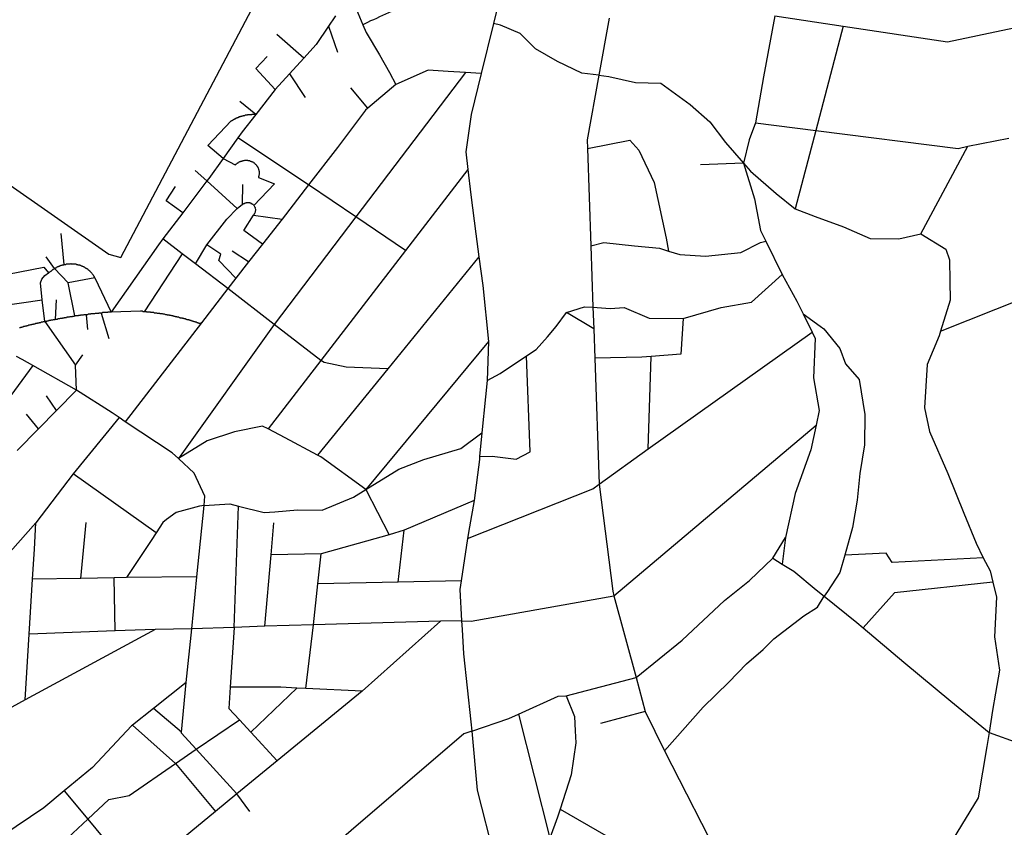
# Model space of a CAD drawing. Extents: x 318165 to 809703, y 988000 to 3368451.
# Drawn here: x 332409 to 332723, y 3363633 to 3363890 of the extents above; entities that cross this region are included whole.
import ezdxf

# ---------------------------------------------------------------- set-up
doc = ezdxf.new("R2010")
doc.units = 0
doc.header["$LTSCALE"] = 10
doc.header["$MEASUREMENT"] = 0
doc.layers.add('AMBI_EIXORUA', color=252, linetype='CONTINUOUS')

msp = doc.modelspace()

# ---------------------------------------------------------------- linework, layer by layer
at = {"layer": 'AMBI_EIXORUA'}
for points, elevation in [([(332337.72, 3363885.19), (332437.54, 3363815.39), (332441.38, 3363814.31), (332504.43, 3363934.19), (332506.1, 3363935.41)], 3781.36), ([(332563.27, 3363901.52), (332560.18, 3363888.97)], 3690.64), ([(332515.2, 3363897.61), (332515.85, 3363894.91), (332518.49, 3363888.56)], 6603.94), ([(332527.66, 3363892.75), (332526.67, 3363892.34), (332525.71, 3363891.94), (332524.75, 3363891.53), (332523.78, 3363891.13), (332522.82, 3363890.59), (332521.86, 3363890.18), (332520.9, 3363889.78), (332519.96, 3363889.24), (332518.49, 3363888.56)], 6600.97), ([(332509.76, 3363891.4), (332509.52, 3363891.13), (332507.57, 3363888.16)], 6604.75), ([(332597.05, 3363890.72), (332593.75, 3363872.5)], 3714.67), ([(332649.85, 3363891.4), (332646.23, 3363871.96), (332643.67, 3363857.24)], 3737.35), ([(332649.85, 3363891.4), (332671.63, 3363888.16)], 3699.55), ([(332671.63, 3363888.16), (332704.93, 3363883.16), (332735.65, 3363889.64)], 3707.38), ([(332507.57, 3363888.16), (332503.65, 3363882.22), (332499.66, 3363877.9)], 6605.02), ([(332507.57, 3363888.16), (332510.4, 3363879.79)], 3700.09), ([(332518.49, 3363888.56), (332519.52, 3363886.13), (332523.83, 3363878.98), (332526.98, 3363873.31), (332529.02, 3363869.53)], 6601.24), ([(332560.18, 3363888.97), (332556.28, 3363873.04)], 3712.24), ([(332593.75, 3363872.5), (332588.29, 3363873.17), (332580.54, 3363876.82), (332573.58, 3363880.87), (332568.64, 3363885.73), (332562.34, 3363888.43), (332560.18, 3363888.97)], 3714.94), ([(332671.63, 3363888.16), (332662.89, 3363854.81)], 3740.59), ([(332499.66, 3363877.9), (332491.1, 3363885.46)], 6598), ([(332490.54, 3363867.91), (332484.4, 3363874.66), (332488, 3363878.44)], 6598.27), ([(332499.66, 3363877.9), (332495.08, 3363872.9)], 6605.29), ([(332551.26, 3363873.31), (332545.73, 3363873.71), (332539.28, 3363874.12), (332529.02, 3363869.53)], 3713.59), ([(332495.08, 3363872.9), (332490.54, 3363867.91)], 6605.56), ([(332495.08, 3363872.9), (332500.07, 3363865.34)], 6598.81), ([(332551.26, 3363873.31), (332516.31, 3363827.27)], 3768.94), ([(332556.28, 3363873.04), (332551.26, 3363873.31)], 3712.51), ([(332556.28, 3363873.04), (332553.07, 3363859.94), (332551.32, 3363848.06), (332551.96, 3363842.39)], 3749.5), ([(332593.75, 3363872.5), (332590, 3363851.84), (332590.1, 3363849.14)], 3743.56), ([(332593.75, 3363872.5), (332596.92, 3363872.09), (332605.4, 3363870.2), (332613.52, 3363869.93), (332622.9, 3363863.18), (332629.13, 3363857.65), (332634.14, 3363851.03), (332639.89, 3363844.42)], 3752.74), ([(332490.54, 3363867.91), (332484.33, 3363859.94)], 6605.83), ([(332520.13, 3363861.97), (332514.72, 3363868.45)], 6601.78), ([(332529.02, 3363869.53), (332520.13, 3363861.97)], 6601.51), ([(332484.33, 3363859.94), (332479.26, 3363864.13)], 6598.54), ([(332520.13, 3363861.97), (332519.35, 3363861.29), (332510.45, 3363849.41), (332501.18, 3363837.53)], 3753.01), ([(332473.98, 3363845.9), (332469.12, 3363850.09), (332476.55, 3363857.92), (332476.63, 3363857.92), (332476.69, 3363858.05), (332476.74, 3363858.05), (332476.82, 3363858.05), (332476.87, 3363858.19), (332476.96, 3363858.19), (332477.01, 3363858.19), (332477.06, 3363858.19), (332477.14, 3363858.32), (332477.19, 3363858.32), (332477.28, 3363858.32), (332477.33, 3363858.32), (332477.38, 3363858.46), (332477.46, 3363858.46), (332477.51, 3363858.46), (332477.6, 3363858.46), (332477.65, 3363858.59), (332477.73, 3363858.59), (332477.78, 3363858.59), (332477.86, 3363858.59), (332477.92, 3363858.73), (332477.99, 3363858.73), (332478.05, 3363858.73), (332478.13, 3363858.73), (332478.19, 3363858.86), (332478.26, 3363858.86), (332478.31, 3363858.86), (332478.4, 3363858.86), (332478.48, 3363859), (332478.53, 3363859), (332478.62, 3363859), (332478.66, 3363859), (332478.75, 3363859), (332478.8, 3363859.13), (332478.88, 3363859.13), (332478.96, 3363859.13), (332479.02, 3363859.13), (332479.09, 3363859.27), (332479.18, 3363859.27), (332479.23, 3363859.27), (332479.31, 3363859.27), (332479.36, 3363859.27), (332479.44, 3363859.27), (332479.52, 3363859.4), (332479.57, 3363859.4), (332479.66, 3363859.4), (332479.73, 3363859.4), (332479.78, 3363859.4), (332479.87, 3363859.4), (332479.95, 3363859.54), (332480, 3363859.54), (332480.09, 3363859.54), (332480.16, 3363859.54), (332480.21, 3363859.54), (332480.3, 3363859.54), (332480.37, 3363859.67), (332480.42, 3363859.67), (332480.51, 3363859.67), (332480.58, 3363859.67), (332480.64, 3363859.67), (332480.72, 3363859.67), (332480.8, 3363859.67), (332480.88, 3363859.67), (332480.93, 3363859.81), (332481.01, 3363859.81), (332481.09, 3363859.81), (332481.18, 3363859.81), (332481.23, 3363859.81), (332481.3, 3363859.81), (332481.39, 3363859.81), (332481.44, 3363859.81), (332481.52, 3363859.81), (332481.6, 3363859.81), (332481.68, 3363859.81), (332481.73, 3363859.81), (332481.81, 3363859.94), (332481.89, 3363859.94), (332481.97, 3363859.94), (332482.04, 3363859.94), (332482.1, 3363859.94), (332482.18, 3363859.94), (332482.26, 3363859.94), (332482.31, 3363859.94), (332482.39, 3363859.94), (332482.47, 3363859.94), (332482.55, 3363859.94), (332482.63, 3363859.94), (332482.69, 3363859.94), (332482.76, 3363859.94), (332482.85, 3363859.94), (332482.92, 3363859.94), (332482.97, 3363859.94), (332483.06, 3363859.94), (332483.14, 3363860.08), (332483.22, 3363860.08), (332483.27, 3363860.08), (332483.35, 3363860.08), (332483.43, 3363860.08), (332483.5, 3363860.08), (332483.56, 3363860.08), (332483.64, 3363860.08), (332483.71, 3363860.08), (332483.8, 3363860.08), (332483.85, 3363860.08), (332483.93, 3363860.08), (332484.01, 3363859.94), (332484.09, 3363860.08), (332484.17, 3363859.94), (332484.22, 3363859.94), (332484.3, 3363859.94), (332484.33, 3363859.94)], 6599.08), ([(332484.33, 3363859.94), (332479.99, 3363854.41), (332478.63, 3363852.52)], 6606.1), ([(332643.67, 3363857.24), (332641.72, 3363851.84), (332639.89, 3363844.42)], 3752.47), ([(332643.67, 3363857.24), (332662.89, 3363854.81)], 3740.86), ([(332478.63, 3363852.52), (332473.98, 3363845.9)], 6606.37), ([(332501.18, 3363837.53), (332478.63, 3363852.52)], 6607.99), ([(332662.89, 3363854.81), (332656.31, 3363829.84)], 3772.72), ([(332662.89, 3363854.81), (332708.32, 3363849.14), (332711.35, 3363849.82)], 3750.85), ([(332711.35, 3363849.82), (332724.51, 3363852.38)], 3749.77), ([(332590.1, 3363849.14), (332603.68, 3363851.71), (332606.5, 3363848.6), (332611.42, 3363838.21), (332615.2, 3363820.52), (332615.91, 3363816.34)], 3791.08), ([(332590.1, 3363849.14), (332591.17, 3363818.09)], 3785.95), ([(332696.42, 3363821.87), (332711.35, 3363849.82)], 3788.38), ([(332473.98, 3363845.9), (332469.44, 3363839.56), (332468.81, 3363838.75)], 6606.64), ([(332473.98, 3363845.9), (332477.79, 3363843.88), (332477.9, 3363844.01), (332477.99, 3363844.01), (332478.1, 3363844.15), (332478.17, 3363844.28), (332478.28, 3363844.28), (332478.39, 3363844.42), (332478.5, 3363844.42), (332478.6, 3363844.55), (332478.71, 3363844.55), (332478.82, 3363844.69), (332478.92, 3363844.69), (332479.03, 3363844.82), (332479.14, 3363844.82), (332479.27, 3363844.96), (332479.38, 3363844.96), (332479.51, 3363844.96), (332479.62, 3363845.09), (332479.72, 3363845.09), (332479.86, 3363845.09), (332479.99, 3363845.09), (332480.1, 3363845.23), (332480.24, 3363845.23), (332480.34, 3363845.23), (332480.47, 3363845.23), (332480.6, 3363845.23), (332480.71, 3363845.23), (332480.85, 3363845.36), (332480.97, 3363845.36), (332481.08, 3363845.36), (332481.22, 3363845.36), (332481.35, 3363845.36), (332481.45, 3363845.36), (332481.59, 3363845.36), (332481.72, 3363845.36), (332481.82, 3363845.23), (332481.96, 3363845.23), (332482.09, 3363845.23), (332482.19, 3363845.23), (332482.32, 3363845.23), (332482.43, 3363845.23), (332482.56, 3363845.09), (332482.67, 3363845.09), (332482.77, 3363845.09), (332482.9, 3363844.96), (332483.01, 3363844.96), (332483.11, 3363844.96), (332483.22, 3363844.82), (332483.33, 3363844.82), (332483.43, 3363844.82), (332483.53, 3363844.69), (332483.63, 3363844.69), (332483.74, 3363844.55), (332483.82, 3363844.55), (332483.93, 3363844.42), (332484, 3363844.42), (332484.1, 3363844.28), (332484.18, 3363844.15), (332484.25, 3363844.15), (332484.36, 3363844.01), (332484.44, 3363843.88), (332484.52, 3363843.88), (332484.59, 3363843.74), (332484.64, 3363843.61), (332484.72, 3363843.61), (332484.79, 3363843.47), (332484.85, 3363843.34), (332484.9, 3363843.34), (332484.98, 3363843.2), (332485.03, 3363843.07), (332485.08, 3363842.93), (332485.13, 3363842.93), (332485.16, 3363842.8), (332485.21, 3363842.66), (332485.26, 3363842.53), (332485.28, 3363842.39), (332485.3, 3363842.26), (332485.33, 3363842.26), (332485.35, 3363842.12), (332485.38, 3363841.99), (332485.4, 3363841.85), (332485.42, 3363841.72), (332485.42, 3363841.58), (332485.44, 3363841.45), (332485.44, 3363841.31), (332485.44, 3363841.31), (332485.44, 3363841.18), (332485.44, 3363841.04), (332485.43, 3363840.91), (332485.4, 3363840.77), (332485.39, 3363840.64), (332485.37, 3363840.5), (332485.34, 3363840.37), (332485.31, 3363840.23), (332485.28, 3363840.23), (332485.25, 3363840.1), (332485.2, 3363839.83), (332490.36, 3363837.8)], 6588.82), ([(332639.89, 3363844.42), (332626.11, 3363843.88)], 6582.61), ([(332639.89, 3363844.42), (332642.08, 3363841.85), (332650.25, 3363834.7), (332656.31, 3363829.84)], 3772.99), ([(332639.89, 3363844.42), (332643.39, 3363833.08), (332645.33, 3363822.95), (332646.96, 3363819.58)], 3787.57), ([(332468.81, 3363838.75), (332465.08, 3363842.12)], 6589.63), ([(332551.96, 3363842.39), (332532.15, 3363816.61)], 3782.98), ([(332551.96, 3363842.39), (332552.89, 3363834.29), (332554.49, 3363821.87), (332555.48, 3363814.58)], 3789.19), ([(332461.14, 3363828.62), (332455.74, 3363832.4), (332458.77, 3363836.99)], 6589.36), ([(332468.81, 3363838.75), (332461.14, 3363828.62)], 6606.91), ([(332468.81, 3363838.75), (332478.46, 3363829.97)], 6589.09), ([(332480.13, 3363831.32), (332480.27, 3363837.67)], 3762.46), ([(332483.77, 3363830.92), (332490.36, 3363837.8)], 6588.55), ([(332501.18, 3363837.53), (332492.75, 3363826.6)], 3767.05), ([(332516.31, 3363827.27), (332501.18, 3363837.53)], 6607.72), ([(332468.77, 3363818.36), (332475.13, 3363826.6), (332478.46, 3363829.97)], 6590.17), ([(332478.46, 3363829.97), (332480.13, 3363831.32)], 6590.44), ([(332480.13, 3363831.32), (332480.21, 3363831.32), (332480.32, 3363831.46), (332480.42, 3363831.46), (332480.56, 3363831.59), (332480.67, 3363831.59), (332480.78, 3363831.59), (332480.91, 3363831.73), (332481.01, 3363831.73), (332481.14, 3363831.73), (332481.25, 3363831.73), (332481.39, 3363831.86), (332481.52, 3363831.86), (332481.62, 3363831.86), (332481.76, 3363831.86), (332481.88, 3363831.86), (332481.99, 3363831.86), (332482.13, 3363831.86), (332482.26, 3363831.86), (332482.36, 3363831.86), (332482.5, 3363831.73), (332482.6, 3363831.73), (332482.74, 3363831.73), (332482.84, 3363831.59), (332482.94, 3363831.59), (332483.05, 3363831.59), (332483.15, 3363831.46), (332483.26, 3363831.46), (332483.34, 3363831.32), (332483.44, 3363831.32), (332483.51, 3363831.19), (332483.62, 3363831.19), (332483.7, 3363831.05), (332483.77, 3363830.92)], 6590.71), ([(332483.77, 3363830.92), (332483.82, 3363830.78), (332483.9, 3363830.78), (332483.95, 3363830.65), (332484, 3363830.51), (332484.05, 3363830.38), (332484.1, 3363830.38), (332484.13, 3363830.24), (332484.18, 3363830.11), (332484.2, 3363829.97), (332484.23, 3363829.84), (332484.22, 3363829.7), (332484.25, 3363829.7), (332484.25, 3363829.57), (332484.25, 3363829.43), (332484.24, 3363829.3), (332484.21, 3363829.16), (332484.18, 3363829.03), (332484.18, 3363828.89), (332484.12, 3363828.76), (332484.09, 3363828.62), (332484.06, 3363828.62), (332484.01, 3363828.49), (332483.95, 3363828.35), (332483.9, 3363828.22), (332483.82, 3363828.08), (332483.77, 3363828.08), (332483.62, 3363827.81)], 6590.98), ([(332461.14, 3363828.62), (332454.78, 3363820.25)], 6607.18), ([(332480.58, 3363822.95), (332483.62, 3363827.81)], 6591.25), ([(332483.62, 3363827.81), (332492.75, 3363826.6)], 6588.28), ([(332516.31, 3363827.27), (332490.25, 3363792.98)], 3808.9), ([(332532.15, 3363816.61), (332516.31, 3363827.27)], 3783.25), ([(332656.31, 3363829.84), (332662.69, 3363827.41), (332671.75, 3363824.17), (332680.29, 3363820.39), (332689.42, 3363820.25), (332696.42, 3363821.87)], 3790.27), ([(332492.75, 3363826.6), (332486.48, 3363818.63)], 3778.66), ([(332423.26, 3363812.15), (332422.29, 3363822.01)], 6526.45), ([(332486.48, 3363818.63), (332480.58, 3363822.95)], 6588.01), ([(332696.42, 3363821.87), (332704.34, 3363817.01), (332705.55, 3363813.64), (332705.69, 3363806.75), (332705.74, 3363800.68), (332702.71, 3363790.82)], 3821.59), ([(332454.78, 3363820.25), (332453.39, 3363818.36), (332438.21, 3363796.9)], 6607.45), ([(332460.87, 3363815.53), (332454.78, 3363820.25)], 6581.53), ([(332465.14, 3363812.29), (332468.77, 3363818.36)], 6589.9), ([(332477.98, 3363807.7), (332472.55, 3363813.37), (332473.26, 3363815.39), (332468.77, 3363818.36)], 6587.47), ([(332486.48, 3363818.63), (332482.09, 3363812.96)], 3785.41), ([(332591.17, 3363818.09), (332595.33, 3363819.17), (332605.11, 3363818.09), (332613.04, 3363817.28), (332615.91, 3363816.34)], 3791.35), ([(332591.17, 3363818.09), (332591.87, 3363798.52)], 6586.39), ([(332615.91, 3363816.34), (332619.53, 3363815.26), (332627.75, 3363814.72), (332639.01, 3363815.93), (332645.33, 3363819.17), (332646.96, 3363819.58)], 3792.97), ([(332646.96, 3363819.58), (332652.16, 3363808.91)], 3800.53), ([(332420.24, 3363810.8), (332417.57, 3363814.58)], 6591.52), ([(332460.87, 3363815.53), (332448.83, 3363797.03)], 6580.72), ([(332465.14, 3363812.29), (332460.87, 3363815.53)], 6581.26), ([(332482.09, 3363812.96), (332476.86, 3363816.34)], 6587.74), ([(332532.15, 3363816.61), (332505.15, 3363781.51)], 3821.05), ([(332555.48, 3363814.58), (332526.43, 3363778.81)], 3823.48), ([(332555.48, 3363814.58), (332556.71, 3363805.4), (332558.53, 3363787.58)], 3817.54), ([(332702.71, 3363790.82), (332764.41, 3363815.39)], 3821.32), ([(332394.21, 3363806.89), (332416.81, 3363811.21), (332418.27, 3363809.45)], 6523.75), ([(332420.24, 3363810.8), (332420.35, 3363810.94), (332420.45, 3363810.94), (332420.56, 3363811.07), (332420.67, 3363811.07), (332420.78, 3363811.21), (332420.91, 3363811.21), (332421.02, 3363811.34), (332421.13, 3363811.34), (332421.24, 3363811.48), (332421.36, 3363811.48), (332421.47, 3363811.48), (332421.58, 3363811.61), (332421.72, 3363811.61), (332421.82, 3363811.61), (332421.93, 3363811.75), (332422.06, 3363811.75), (332422.16, 3363811.75), (332422.3, 3363811.88), (332422.41, 3363811.88), (332422.53, 3363811.88), (332422.64, 3363811.88), (332422.78, 3363812.02), (332422.91, 3363812.02), (332423.02, 3363812.02), (332423.15, 3363812.02), (332423.26, 3363812.15)], 6592.87), ([(332423.26, 3363812.15), (332423.39, 3363812.15), (332423.52, 3363812.15), (332423.63, 3363812.15), (332423.77, 3363812.15), (332423.87, 3363812.29), (332424, 3363812.29), (332424.14, 3363812.29), (332424.24, 3363812.29), (332424.37, 3363812.29), (332424.51, 3363812.29), (332424.64, 3363812.29), (332424.75, 3363812.29), (332424.88, 3363812.29), (332425.02, 3363812.29), (332425.12, 3363812.29), (332425.25, 3363812.29), (332425.38, 3363812.42), (332425.49, 3363812.29), (332425.62, 3363812.29), (332425.75, 3363812.29), (332425.86, 3363812.29), (332425.99, 3363812.29), (332426.12, 3363812.29), (332426.23, 3363812.29), (332426.36, 3363812.29), (332426.49, 3363812.29), (332426.6, 3363812.29), (332426.73, 3363812.29), (332426.84, 3363812.29), (332426.96, 3363812.29), (332427.1, 3363812.29), (332427.21, 3363812.15), (332427.34, 3363812.15), (332427.44, 3363812.15), (332427.57, 3363812.15), (332427.68, 3363812.02), (332427.81, 3363812.02), (332427.92, 3363812.02), (332428.02, 3363812.02), (332428.15, 3363812.02), (332428.26, 3363811.88), (332428.39, 3363811.88), (332428.49, 3363811.88), (332428.6, 3363811.75), (332428.73, 3363811.75), (332428.84, 3363811.75), (332428.94, 3363811.61), (332429.05, 3363811.61), (332429.15, 3363811.61), (332429.28, 3363811.48), (332429.39, 3363811.48), (332429.49, 3363811.34), (332429.6, 3363811.34), (332429.7, 3363811.21), (332429.8, 3363811.21), (332429.91, 3363811.21), (332430.01, 3363811.07), (332430.12, 3363811.07), (332430.2, 3363810.94), (332430.3, 3363810.94), (332430.41, 3363810.8), (332430.51, 3363810.8), (332430.58, 3363810.8), (332430.69, 3363810.67), (332430.79, 3363810.53), (332430.87, 3363810.53), (332430.97, 3363810.4), (332431.06, 3363810.4), (332431.16, 3363810.26), (332431.23, 3363810.26), (332431.32, 3363810.13), (332431.42, 3363810.13), (332431.5, 3363809.99), (332431.57, 3363809.86), (332431.65, 3363809.72), (332431.73, 3363809.72), (332431.83, 3363809.59), (332431.91, 3363809.59), (332431.98, 3363809.45), (332432.06, 3363809.32), (332432.12, 3363809.32), (332432.2, 3363809.18), (332432.27, 3363809.05), (332432.35, 3363808.91), (332432.4, 3363808.91), (332432.47, 3363808.78), (332432.55, 3363808.78), (332432.6, 3363808.64), (332432.65, 3363808.51), (332432.74, 3363808.37), (332432.78, 3363808.24), (332432.83, 3363808.24), (332432.9, 3363808.1), (332432.95, 3363807.97), (332433.03, 3363807.83)], 6593.14), ([(332475.47, 3363804.46), (332465.14, 3363812.29)], 6580.99), ([(332482.09, 3363812.96), (332477.98, 3363807.7)], 3792.7), ([(332416.25, 3363800.81), (332415.77, 3363806.21), (332416.11, 3363807.43), (332417.12, 3363808.64), (332418.27, 3363809.45)], 6592.33), ([(332418.27, 3363809.45), (332418.43, 3363809.59), (332418.54, 3363809.59), (332418.63, 3363809.72), (332418.73, 3363809.72), (332418.81, 3363809.86), (332418.91, 3363809.86), (332419, 3363809.99), (332419.11, 3363809.99), (332419.22, 3363810.13), (332419.29, 3363810.26), (332419.4, 3363810.26), (332419.51, 3363810.4), (332419.59, 3363810.4), (332419.7, 3363810.53), (332419.81, 3363810.53), (332419.92, 3363810.67), (332420.03, 3363810.67), (332420.13, 3363810.8), (332420.24, 3363810.8)], 6592.6), ([(332424.55, 3363806.21), (332420.24, 3363810.8)], 6591.79), ([(332620.68, 3363794.87), (332632.76, 3363798.38), (332642.43, 3363800.14), (332652.16, 3363808.91)], 6609.07), ([(332652.16, 3363808.91), (332656.92, 3363800.41), (332658.94, 3363796.36)], 3814.03), ([(332433.03, 3363807.83), (332424.55, 3363806.21)], 6581.8), ([(332426.64, 3363795.68), (332424.55, 3363806.21)], 6582.07), ([(332433.03, 3363807.83), (332438.21, 3363796.9)], 6593.41), ([(332477.98, 3363807.7), (332475.47, 3363804.46)], 3795.94), ([(332475.47, 3363804.46), (332467.02, 3363793.52)], 3806.47), ([(332490.25, 3363792.98), (332475.47, 3363804.46)], 6584.5), ([(332394.93, 3363797.71), (332416.25, 3363800.81)], 6526.18), ([(332417.15, 3363793.93), (332416.25, 3363800.81)], 6592.06), ([(332420.48, 3363794.6), (332420.86, 3363800.81)], 6582.34), ([(332583.4, 3363796.76), (332589.19, 3363798.65), (332591.87, 3363798.52)], 3810.25), ([(332591.87, 3363798.52), (332592.1, 3363791.63)], 6586.93), ([(332591.87, 3363798.52), (332597.33, 3363798.11), (332601.79, 3363798.38), (332609.75, 3363795.01), (332620.68, 3363794.87)], 6608.8), ([(332426.64, 3363795.68), (332426.53, 3363795.55), (332426.4, 3363795.55), (332426.3, 3363795.55), (332426.16, 3363795.55), (332426.04, 3363795.55), (332425.93, 3363795.55), (332425.79, 3363795.41), (332425.66, 3363795.41), (332425.56, 3363795.41), (332425.42, 3363795.41), (332425.29, 3363795.41), (332425.18, 3363795.41), (332425.05, 3363795.41), (332424.91, 3363795.28), (332424.81, 3363795.28), (332424.68, 3363795.28), (332424.54, 3363795.28), (332424.44, 3363795.28), (332424.31, 3363795.28), (332424.17, 3363795.28), (332424.06, 3363795.14), (332423.94, 3363795.14), (332423.8, 3363795.14), (332423.7, 3363795.14), (332423.56, 3363795.14), (332423.43, 3363795.14), (332423.32, 3363795.14), (332423.19, 3363795.01), (332423.06, 3363795.01), (332422.95, 3363795.01), (332422.81, 3363795.01), (332422.71, 3363795.01), (332422.58, 3363794.87), (332422.45, 3363794.87), (332422.34, 3363794.87), (332422.21, 3363794.87), (332422.07, 3363794.87), (332421.97, 3363794.87), (332421.83, 3363794.74), (332421.7, 3363794.74), (332421.6, 3363794.74), (332421.46, 3363794.74), (332421.33, 3363794.74), (332421.22, 3363794.74), (332421.09, 3363794.6), (332420.96, 3363794.6), (332420.86, 3363794.6), (332420.72, 3363794.6), (332420.61, 3363794.6), (332420.48, 3363794.6)], 6594.76), ([(332430.25, 3363796.09), (332430.12, 3363796.09), (332430.02, 3363796.09), (332429.88, 3363796.09), (332429.75, 3363796.09), (332429.65, 3363796.09), (332429.51, 3363796.09), (332429.38, 3363795.95), (332429.28, 3363795.95), (332429.14, 3363795.95), (332429.01, 3363795.95), (332428.9, 3363795.95), (332428.77, 3363795.95), (332428.63, 3363795.95), (332428.53, 3363795.95), (332428.4, 3363795.82), (332428.26, 3363795.82), (332428.16, 3363795.82), (332428.03, 3363795.82), (332427.89, 3363795.82), (332427.78, 3363795.68), (332427.66, 3363795.68), (332427.52, 3363795.68), (332427.41, 3363795.68), (332427.28, 3363795.68), (332427.15, 3363795.68), (332427.04, 3363795.68), (332426.91, 3363795.68), (332426.78, 3363795.68), (332426.64, 3363795.68)], 6594.49), ([(332435.11, 3363796.63), (332434.98, 3363796.63), (332434.84, 3363796.63), (332434.74, 3363796.63), (332434.61, 3363796.63), (332434.47, 3363796.63), (332434.34, 3363796.63), (332434.24, 3363796.49), (332434.1, 3363796.49), (332433.97, 3363796.49), (332433.87, 3363796.49), (332433.73, 3363796.49), (332433.6, 3363796.49), (332433.49, 3363796.49), (332433.36, 3363796.49), (332433.22, 3363796.49), (332433.12, 3363796.49), (332432.99, 3363796.36), (332432.86, 3363796.36), (332432.75, 3363796.36), (332432.62, 3363796.36), (332432.48, 3363796.36), (332432.36, 3363796.36), (332432.25, 3363796.36), (332432.11, 3363796.36), (332432.01, 3363796.36), (332431.87, 3363796.36), (332431.74, 3363796.36), (332431.64, 3363796.22), (332431.5, 3363796.22), (332431.37, 3363796.22), (332431.23, 3363796.22), (332431.13, 3363796.22), (332431, 3363796.22), (332430.87, 3363796.22), (332430.76, 3363796.09), (332430.63, 3363796.09), (332430.49, 3363796.09), (332430.39, 3363796.09), (332430.25, 3363796.09)], 6594.22), ([(332430.25, 3363796.09), (332430.73, 3363791.36)], 6579.91), ([(332438.21, 3363796.9), (332438.08, 3363796.9), (332437.95, 3363796.9), (332437.84, 3363796.9), (332437.71, 3363796.9), (332437.58, 3363796.9), (332437.47, 3363796.9), (332437.34, 3363796.9), (332437.21, 3363796.9), (332437.11, 3363796.76), (332436.97, 3363796.76), (332436.84, 3363796.76), (332436.73, 3363796.76), (332436.6, 3363796.76), (332436.46, 3363796.76), (332436.33, 3363796.76), (332436.22, 3363796.76), (332436.09, 3363796.76), (332435.96, 3363796.76), (332435.86, 3363796.76), (332435.72, 3363796.76), (332435.59, 3363796.76), (332435.49, 3363796.76), (332435.35, 3363796.63), (332435.22, 3363796.63), (332435.11, 3363796.63)], 6593.95), ([(332435.11, 3363796.63), (332437.49, 3363788.53)], 6593.68), ([(332448.83, 3363797.03), (332448.7, 3363797.03), (332448.6, 3363797.03), (332448.46, 3363797.03), (332448.33, 3363797.03), (332448.23, 3363797.17), (332448.09, 3363797.17), (332447.97, 3363797.17), (332447.86, 3363797.17), (332447.72, 3363797.17), (332447.59, 3363797.17), (332438.21, 3363796.9)], 6580.45), ([(332467.02, 3363793.52), (332466.77, 3363793.25), (332466.67, 3363793.25), (332466.56, 3363793.25), (332466.43, 3363793.25), (332466.33, 3363793.25), (332466.22, 3363793.39), (332466.09, 3363793.39), (332465.98, 3363793.39), (332465.88, 3363793.52), (332465.75, 3363793.52), (332465.64, 3363793.52), (332465.51, 3363793.66), (332465.41, 3363793.66), (332465.3, 3363793.66), (332465.17, 3363793.66), (332465.06, 3363793.79), (332464.96, 3363793.79), (332464.83, 3363793.79), (332464.72, 3363793.79), (332464.59, 3363793.93), (332464.49, 3363793.93), (332464.38, 3363793.93), (332464.25, 3363794.06), (332464.14, 3363794.06), (332464.01, 3363794.06), (332463.91, 3363794.06), (332463.8, 3363794.2), (332463.67, 3363794.2), (332463.57, 3363794.2), (332463.43, 3363794.2), (332463.33, 3363794.33), (332463.22, 3363794.33), (332463.09, 3363794.33), (332462.99, 3363794.47), (332462.86, 3363794.47), (332462.75, 3363794.47), (332462.62, 3363794.47), (332462.51, 3363794.47), (332462.38, 3363794.6), (332462.28, 3363794.6), (332462.17, 3363794.6), (332462.04, 3363794.6), (332461.94, 3363794.74), (332461.8, 3363794.74), (332461.7, 3363794.74), (332461.57, 3363794.74), (332461.46, 3363794.87), (332461.33, 3363794.87), (332461.23, 3363794.87), (332461.12, 3363794.87), (332460.98, 3363795.01), (332460.88, 3363795.01), (332460.76, 3363795.01), (332460.65, 3363795.01), (332460.51, 3363795.01), (332460.41, 3363795.01), (332460.28, 3363795.14), (332460.17, 3363795.14), (332460.04, 3363795.14), (332459.94, 3363795.14), (332459.8, 3363795.28), (332459.7, 3363795.28), (332459.57, 3363795.28), (332459.47, 3363795.28), (332459.33, 3363795.28), (332459.22, 3363795.41), (332459.09, 3363795.41), (332458.98, 3363795.41), (332458.86, 3363795.41), (332458.75, 3363795.41), (332458.61, 3363795.55), (332458.51, 3363795.55), (332458.39, 3363795.55), (332458.28, 3363795.55), (332458.14, 3363795.55), (332458.04, 3363795.68), (332457.9, 3363795.68), (332457.8, 3363795.68), (332457.67, 3363795.68), (332457.57, 3363795.68), (332457.43, 3363795.82), (332457.3, 3363795.82), (332457.2, 3363795.82), (332457.07, 3363795.82), (332456.96, 3363795.82), (332456.82, 3363795.95), (332456.72, 3363795.95), (332456.59, 3363795.95), (332456.49, 3363795.95), (332456.35, 3363795.95), (332456.25, 3363795.95), (332456.12, 3363796.09), (332455.98, 3363796.09), (332455.88, 3363796.09), (332455.74, 3363796.09), (332455.64, 3363796.09), (332455.51, 3363796.22), (332455.4, 3363796.09), (332455.27, 3363796.22), (332455.17, 3363796.22), (332455.04, 3363796.22), (332454.9, 3363796.22), (332454.8, 3363796.22), (332454.66, 3363796.36), (332454.56, 3363796.36), (332454.43, 3363796.36), (332454.33, 3363796.36), (332454.19, 3363796.36), (332454.06, 3363796.36), (332453.96, 3363796.36), (332453.82, 3363796.36), (332453.72, 3363796.49), (332453.58, 3363796.49), (332453.45, 3363796.49), (332453.35, 3363796.49), (332453.21, 3363796.49), (332453.11, 3363796.49), (332452.98, 3363796.49), (332452.85, 3363796.63), (332452.74, 3363796.63), (332452.61, 3363796.63), (332452.5, 3363796.63), (332452.37, 3363796.63), (332452.23, 3363796.63), (332452.13, 3363796.63), (332452, 3363796.63), (332451.9, 3363796.76), (332451.76, 3363796.76), (332451.63, 3363796.76), (332451.53, 3363796.76), (332451.4, 3363796.76), (332451.29, 3363796.76), (332451.15, 3363796.76), (332451.03, 3363796.76), (332450.92, 3363796.76), (332450.78, 3363796.9), (332450.66, 3363796.9), (332450.55, 3363796.9), (332450.42, 3363796.9), (332450.31, 3363796.9), (332450.18, 3363796.9), (332450.05, 3363796.9), (332449.95, 3363796.9), (332449.81, 3363796.9), (332449.68, 3363796.9), (332449.57, 3363797.03), (332449.44, 3363797.03), (332449.31, 3363797.03), (332449.2, 3363797.03), (332449.07, 3363797.03), (332448.97, 3363797.03), (332448.83, 3363797.03)], 6580.18), ([(332570.71, 3363782.99), (332573.79, 3363785.02), (332577.38, 3363789.07), (332580.13, 3363792.31), (332583.4, 3363796.76)], 3822.4), ([(332592.1, 3363791.63), (332583.4, 3363796.76)], 6583.42), ([(332658.94, 3363796.36), (332661.73, 3363790.55)], 3819.97), ([(332658.94, 3363796.36), (332664.36, 3363792.44), (332665.46, 3363791.63), (332670.58, 3363785.29), (332672.35, 3363780.43), (332676.71, 3363775.43), (332678.52, 3363764.23), (332678.41, 3363754.64), (332677.01, 3363745.46), (332676.13, 3363736.96), (332674.63, 3363728.18), (332672.13, 3363719.41)], 3901.78), ([(332417.15, 3363793.93), (332417.02, 3363793.79), (332416.92, 3363793.79), (332416.78, 3363793.79), (332416.65, 3363793.79), (332416.54, 3363793.79), (332416.41, 3363793.66), (332416.27, 3363793.66), (332416.16, 3363793.66), (332416.04, 3363793.66), (332415.93, 3363793.66), (332415.8, 3363793.52), (332415.67, 3363793.52), (332415.56, 3363793.52), (332415.42, 3363793.52), (332415.32, 3363793.52), (332415.19, 3363793.39), (332415.05, 3363793.39), (332414.95, 3363793.39), (332414.81, 3363793.39), (332414.68, 3363793.25), (332414.57, 3363793.25), (332414.44, 3363793.25), (332414.33, 3363793.25), (332414.2, 3363793.25), (332414.1, 3363793.25), (332413.96, 3363793.12), (332413.83, 3363793.12), (332413.73, 3363793.12), (332413.59, 3363793.12), (332413.46, 3363793.12), (332413.35, 3363792.98), (332413.22, 3363792.98), (332413.11, 3363792.98), (332412.97, 3363792.98), (332412.84, 3363792.85), (332412.74, 3363792.85), (332412.6, 3363792.85), (332412.49, 3363792.85), (332412.37, 3363792.71), (332412.23, 3363792.71), (332412.12, 3363792.71), (332412, 3363792.71), (332411.89, 3363792.71), (332411.75, 3363792.58), (332411.62, 3363792.58), (332411.51, 3363792.58), (332411.38, 3363792.58), (332411.27, 3363792.44), (332411.14, 3363792.44), (332411.03, 3363792.44), (332410.9, 3363792.44), (332410.76, 3363792.31), (332410.66, 3363792.31), (332410.53, 3363792.31), (332410.42, 3363792.31), (332410.29, 3363792.31), (332410.16, 3363792.17), (332410.05, 3363792.17), (332409.91, 3363792.17), (332409.81, 3363792.17), (332409.68, 3363792.04), (332409.57, 3363792.04), (332409.43, 3363792.04), (332409.3, 3363792.04), (332409.19, 3363791.9), (332409.07, 3363791.9)], 6595.3), ([(332420.48, 3363794.6), (332420.34, 3363794.47), (332420.24, 3363794.47), (332420.1, 3363794.47), (332419.98, 3363794.47), (332419.87, 3363794.47), (332419.73, 3363794.47), (332419.6, 3363794.33), (332419.5, 3363794.33), (332419.36, 3363794.33), (332419.25, 3363794.33), (332419.13, 3363794.33), (332418.99, 3363794.33), (332418.88, 3363794.2), (332418.75, 3363794.2), (332418.62, 3363794.2), (332418.51, 3363794.2), (332418.38, 3363794.2), (332418.25, 3363794.06), (332418.14, 3363794.06), (332418, 3363794.06), (332417.89, 3363794.06), (332417.77, 3363794.06), (332417.63, 3363793.93), (332417.53, 3363793.93), (332417.4, 3363793.93), (332417.29, 3363793.93), (332417.15, 3363793.93)], 6595.03), ([(332417.15, 3363793.93), (332426.9, 3363780.02)], 6577.21), ([(332467.02, 3363793.52), (332442.74, 3363761.93)], 3836.44), ([(332490.25, 3363792.98), (332459.74, 3363750.19)], 3850.48), ([(332505.15, 3363781.51), (332490.25, 3363792.98)], 6584.23), ([(332620.68, 3363794.87), (332619.93, 3363783.53), (332610.4, 3363782.72)], 6582.88), ([(332592.1, 3363791.63), (332592.42, 3363782.18)], 6587.2), ([(332609.5, 3363753.29), (332661.73, 3363790.55)], 3857.5), ([(332661.73, 3363790.55), (332662.72, 3363788.53), (332662.21, 3363775.97), (332663.97, 3363765.58), (332662.99, 3363760.85)], 3848.86), ([(332702.71, 3363790.82), (332702.22, 3363789.34), (332698.44, 3363780.16), (332697.63, 3363766.39), (332699.15, 3363758.83), (332704.99, 3363745.46), (332710.08, 3363732.77), (332714.02, 3363723.19), (332716.32, 3363718.6)], 3906.1), ([(332558.53, 3363787.58), (332519.5, 3363740.33)], 6583.69), ([(332558.53, 3363787.58), (332558.12, 3363775.16)], 6609.34), ([(332426.9, 3363780.02), (332429.25, 3363783.26)], 6576.94), ([(332555.74, 3363750.86), (332559.74, 3363751), (332567.36, 3363750.05), (332571.9, 3363752.35), (332570.71, 3363782.99)], 3859.66), ([(332558.12, 3363775.16), (332562.32, 3363777.32), (332570.71, 3363782.99)], 3826.72), ([(332413.31, 3363779.89), (332406.22, 3363770.3)], 6575.32), ([(332413.31, 3363779.89), (332409.9, 3363781.78), (332408.03, 3363782.72)], 3818.35), ([(332427.23, 3363772.06), (332413.31, 3363779.89)], 3825.1), ([(332427.23, 3363772.06), (332426.9, 3363780.02)], 6576.67), ([(332505.15, 3363781.51), (332488.28, 3363759.64)], 3842.65), ([(332526.43, 3363778.81), (332513.23, 3363779.35), (332506.12, 3363780.83), (332505.15, 3363781.51)], 6583.96), ([(332610.4, 3363782.72), (332607.49, 3363782.59), (332592.42, 3363782.18)], 6583.15), ([(332592.42, 3363782.18), (332593.87, 3363742.09)], 6586.66), ([(332609.5, 3363753.29), (332610.4, 3363782.72)], 3857.77), ([(332526.43, 3363778.81), (332504.07, 3363751.27)], 3852.37), ([(332558.12, 3363775.16), (332557.59, 3363769.9), (332556.49, 3363758.42)], 6609.61), ([(332427.23, 3363772.06), (332420.86, 3363765.58)], 3829.69), ([(332440.81, 3363763.28), (332438.6, 3363764.77), (332427.23, 3363772.06)], 3835.09), ([(332420.86, 3363765.58), (332417.62, 3363770.17)], 3829.96), ([(332415.06, 3363759.64), (332411.22, 3363764.36)], 3838.06), ([(332420.86, 3363765.58), (332415.06, 3363759.64)], 3837.79), ([(332440.81, 3363763.28), (332426.17, 3363745.33)], 3855.34), ([(332442.74, 3363761.93), (332440.81, 3363763.28)], 3836.71), ([(332459.74, 3363750.19), (332457.74, 3363752.08), (332442.74, 3363761.93)], 3850.75), ([(332598.57, 3363706.45), (332662.99, 3363760.85)], 3913.66), ([(332662.99, 3363760.85), (332661.3, 3363753.02), (332656.32, 3363739.12), (332653.22, 3363725.08)], 3893.68), ([(332415.06, 3363759.64), (332408.31, 3363752.75)], 6577.48), ([(332488.28, 3363759.64), (332486.52, 3363760.58), (332477.56, 3363758.69), (332468.84, 3363755.86), (332459.74, 3363750.19)], 3850.21), ([(332504.07, 3363751.27), (332493.69, 3363756.8), (332488.28, 3363759.64)], 3852.64), ([(332519.5, 3363740.33), (332529.97, 3363746.81), (332537.9, 3363749.92), (332549.78, 3363753.43), (332556.49, 3363758.42)], 6585.31), ([(332556.49, 3363758.42), (332555.74, 3363750.86)], 3857.23), ([(332593.87, 3363742.09), (332609.5, 3363753.29)], 3868.84), ([(332467.87, 3363735.2), (332468.15, 3363738.17), (332464.74, 3363745.6), (332459.74, 3363750.19)], 3869.92), ([(332519.5, 3363740.33), (332505.15, 3363750.73), (332504.07, 3363751.27)], 3867.76), ([(332555.74, 3363750.86), (332555.66, 3363749.92), (332553.97, 3363736.82)], 3874.24), ([(332426.17, 3363745.33), (332414.27, 3363729.67)], 3874.51), ([(332452.61, 3363726.56), (332426.17, 3363745.33)], 3879.64), ([(332551.92, 3363724.67), (332591.85, 3363740.6), (332593.87, 3363742.09)], 3888.82), ([(332593.87, 3363742.09), (332598.18, 3363707.93), (332598.57, 3363706.45)], 3913.93), ([(332490.48, 3363733.18), (332497.65, 3363733.85), (332505.48, 3363733.72), (332515.57, 3363737.9), (332519.5, 3363740.33)], 6584.77), ([(332519.5, 3363740.33), (332526.87, 3363725.89)], 3885.31), ([(332467.87, 3363735.2), (332476.14, 3363735.74), (332478.82, 3363735.07)], 6585.04), ([(332553.97, 3363736.82), (332531.72, 3363727.37)], 6585.58), ([(332553.97, 3363736.82), (332552.47, 3363728.45), (332551.92, 3363724.67)], 3889.09), ([(332467.87, 3363735.2), (332466.41, 3363735.07), (332458.93, 3363733.04), (332455.85, 3363730.75), (332454.77, 3363729.8), (332452.61, 3363726.56)], 6578.83), ([(332465.58, 3363712.52), (332467.87, 3363735.2)], 6579.64), ([(332477.45, 3363696.32), (332478.82, 3363735.07)], 3922.03), ([(332478.82, 3363735.07), (332487.09, 3363733.04), (332490.48, 3363733.18)], 3874.78), ([(332414.27, 3363729.67), (332396.21, 3363709.42)], 3897.73), ([(332413.18, 3363711.71), (332413.76, 3363721.3), (332414.27, 3363729.67)], 3896.11), ([(332428.56, 3363711.98), (332430.26, 3363729.8)], 3896.38), ([(332489.27, 3363719.54), (332490.16, 3363729.67)], 3890.17), ([(332452.61, 3363726.56), (332450.97, 3363724.13), (332443.13, 3363712.25)], 6579.1), ([(332531.72, 3363727.37), (332526.87, 3363725.89)], 3885.04), ([(332529.76, 3363710.77), (332531.72, 3363727.37)], 3902.86), ([(332526.87, 3363725.89), (332505.19, 3363719.81)], 6585.85), ([(332551.92, 3363724.67), (332549.86, 3363711.17)], 3904.21), ([(332649.22, 3363718.46), (332653.22, 3363725.08)], 3901.51), ([(332653.22, 3363725.08), (332652.24, 3363716.57)], 3903.67), ([(332716.32, 3363718.6), (332687.28, 3363717.11), (332685.33, 3363720.08), (332672.13, 3363719.41)], 3906.37), ([(332487.25, 3363696.73), (332489.27, 3363719.54)], 3922.57), ([(332505.19, 3363719.81), (332489.27, 3363719.54)], 6586.12), ([(332504.13, 3363710.23), (332505.19, 3363719.81)], 3902.05), ([(332605.6, 3363680.39), (332620.34, 3363692.27), (332633.82, 3363704.96), (332641.83, 3363711.31), (332649.22, 3363718.46)], 3950.38), ([(332649.22, 3363718.46), (332652.24, 3363716.57)], 3903.94), ([(332672.13, 3363719.41), (332670.55, 3363713.87), (332666.62, 3363707.8), (332665.64, 3363706.31)], 3920.41), ([(332716.32, 3363718.6), (332718.51, 3363714.41), (332719.35, 3363710.77)], 3915.55), ([(332652.24, 3363716.57), (332655.87, 3363714.28), (332662.99, 3363708.34), (332665.64, 3363706.31)], 3920.68), ([(332412.09, 3363694.16), (332413.18, 3363711.71)], 3918.52), ([(332428.56, 3363711.98), (332413.18, 3363711.71)], 6578.56), ([(332439.21, 3363712.12), (332428.56, 3363711.98)], 6578.02), ([(332443.13, 3363712.25), (332439.21, 3363712.12)], 6578.29), ([(332439.49, 3363695.24), (332439.21, 3363712.12)], 3919.87), ([(332465.58, 3363712.52), (332443.13, 3363712.25)], 6577.75), ([(332463.94, 3363695.92), (332465.58, 3363712.52)], 6579.37), ([(332529.76, 3363710.77), (332504.13, 3363710.23)], 3903.13), ([(332549.86, 3363711.17), (332529.76, 3363710.77)], 3904.48), ([(332549.86, 3363711.17), (332549.46, 3363708.47), (332550, 3363698.48)], 3927.97), ([(332719.35, 3363710.77), (332688.04, 3363707.39), (332678.06, 3363696.19)], 3934.72), ([(332719.35, 3363710.77), (332720.49, 3363706.04), (332719.91, 3363693.35), (332721.54, 3363682.69), (332720.26, 3363675.4), (332719.26, 3363669.86), (332718.15, 3363662.84)], 3978.73), ([(332502.72, 3363697.13), (332504.13, 3363710.23)], 3924.19), ([(332550, 3363698.48), (332553.04, 3363698.35), (332598.57, 3363706.45)], 3928.51), ([(332598.57, 3363706.45), (332605.6, 3363680.39)], 3950.65), ([(332614.63, 3363657.04), (332627.01, 3363670.94), (332635.24, 3363678.91), (332640.82, 3363684.71), (332646.09, 3363689.3), (332649.53, 3363692.68), (332659.12, 3363700.1), (332663.44, 3363702.8), (332665.64, 3363706.31)], 3980.62), ([(332665.64, 3363706.31), (332676.04, 3363697.94), (332678.06, 3363696.19)], 3934.99), ([(332543.27, 3363698.35), (332502.72, 3363697.13)], 3927.7), ([(332543.27, 3363698.35), (332518.25, 3363676.07)], 3949.3), ([(332550, 3363698.48), (332543.27, 3363698.35)], 3928.24), ([(332550, 3363698.48), (332550.14, 3363695.65), (332550.58, 3363687.95), (332552.97, 3363666.22), (332553.22, 3363663.25)], 3965.77), ([(332452.31, 3363695.65), (332410.79, 3363673.24)], 3946.06), ([(332439.49, 3363695.24), (332412.09, 3363694.16)], 3920.14), ([(332452.31, 3363695.65), (332439.49, 3363695.24)], 3920.95), ([(332463.94, 3363695.92), (332452.31, 3363695.65)], 3921.76), ([(332462.22, 3363678.77), (332463.94, 3363695.92)], 3942.82), ([(332477.45, 3363696.32), (332463.94, 3363695.92)], 3922.3), ([(332477.45, 3363696.32), (332476.22, 3363677.29)], 3944.98), ([(332487.25, 3363696.73), (332477.45, 3363696.32)], 3922.84), ([(332502.72, 3363697.13), (332487.25, 3363696.73)], 3924.46), ([(332500.33, 3363676.88), (332502.72, 3363697.13)], 3947.68), ([(332678.06, 3363696.19), (332690.95, 3363685.25), (332705.93, 3363672.83), (332718.15, 3363662.84)], 3979), ([(332410.79, 3363673.24), (332412.09, 3363694.16)], 3946.33), ([(332583.34, 3363674.59), (332605.6, 3363680.39)], 3956.59), ([(332605.6, 3363680.39), (332608.48, 3363669.59)], 3961.45), ([(332462.22, 3363678.77), (332451.79, 3363670.54)], 3954.7), ([(332460.65, 3363662.98), (332462.22, 3363678.77)], 3960.64), ([(332476.22, 3363677.29), (332475.78, 3363670.54), (332479.13, 3363666.89)], 3959.02), ([(332492.39, 3363677.29), (332476.22, 3363677.29)], 3945.79), ([(332482.74, 3363662.98), (332497.49, 3363677.02)], 3962.26), ([(332518.25, 3363676.07), (332491.17, 3363653.8)], 3975.49), ([(332497.49, 3363677.02), (332492.39, 3363677.29)], 3946.87), ([(332500.33, 3363676.88), (332497.49, 3363677.02)], 3947.95), ([(332518.25, 3363676.07), (332500.33, 3363676.88)], 3949.57), ([(332410.79, 3363673.24), (332392.52, 3363663.25)], 3958.21), ([(332568.09, 3363668.65), (332580.74, 3363674.45), (332583.34, 3363674.59)], 3960.1), ([(332583.34, 3363674.59), (332585.97, 3363667.97), (332586.18, 3363663.38), (332586.36, 3363659.6), (332584.94, 3363649.34), (332581.44, 3363638.41)], 4004.11), ([(332451.79, 3363670.54), (332445.08, 3363665.14)], 3958.75), ([(332460.65, 3363662.98), (332451.79, 3363670.54)], 3960.91), ([(332465.34, 3363657.58), (332479.13, 3363666.89)], 3967.93), ([(332479.13, 3363666.89), (332482.74, 3363662.98)], 3962.53), ([(332553.22, 3363663.25), (332565.09, 3363667.3), (332568.09, 3363668.65)], 3965.5), ([(332568.09, 3363668.65), (332578.15, 3363629.09)], 4014.91), ([(332608.48, 3363669.59), (332594.23, 3363665.68)], 3964.96), ([(332608.48, 3363669.59), (332614.63, 3363657.04)], 3980.89), ([(332445.08, 3363665.14), (332444.78, 3363665), (332432.27, 3363651.64), (332423.32, 3363644.21)], 3983.59), ([(332445.08, 3363665.14), (332458.76, 3363652.99)], 3974.41), ([(332465.34, 3363657.58), (332460.61, 3363662.71), (332460.65, 3363662.98)], 3968.2), ([(332482.74, 3363662.98), (332491.17, 3363653.8)], 3975.76), ([(332553.22, 3363663.25), (332550.69, 3363662.44), (332496.85, 3363616.13)], 4031.38), ([(332553.22, 3363663.25), (332554.97, 3363644.48), (332560.34, 3363623.15), (332563.3, 3363614.65)], 4040.02), ([(332718.15, 3363662.84), (332717.44, 3363658.39), (332714.69, 3363642.05), (332706.74, 3363628.96), (332700.89, 3363615.73), (332694.71, 3363606.14), (332692.74, 3363603.17)], 4066.75), ([(332718.15, 3363662.84), (332727.69, 3363659.47), (332745.45, 3363651.23), (332755.42, 3363647.32)], 4003.57), ([(332458.76, 3363652.99), (332465.34, 3363657.58)], 3974.14), ([(332478.36, 3363643.27), (332465.34, 3363657.58)], 3990.07), ([(332614.63, 3363657.04), (332633.46, 3363620.18)], 4037.32), ([(332430.77, 3363635.17), (332437.5, 3363641.51), (332443.97, 3363642.73), (332458.76, 3363652.99)], 3995.74), ([(332458.76, 3363652.99), (332471.48, 3363637.6)], 3994.93), ([(332491.17, 3363653.8), (332478.36, 3363643.27)], 3989.8), ([(332423.32, 3363644.21), (332416.8, 3363638.81), (332403.7, 3363630.04), (332401.56, 3363628.82)], 4004.65), ([(332423.32, 3363644.21), (332430.77, 3363635.17)], 3996.01), ([(332478.36, 3363643.27), (332471.48, 3363637.6)], 3994.66), ([(332482.49, 3363637.6), (332478.36, 3363643.27)], 3996.28), ([(332581.44, 3363638.41), (332580.59, 3363635.84), (332578.15, 3363629.09)], 4014.64), ([(332581.44, 3363638.41), (332595.96, 3363630.04)], 4014.37), ([(332471.48, 3363637.6), (332446.1, 3363616.67)], 4027.06), ([(332409.87, 3363586.7), (332418.03, 3363623.29), (332430.77, 3363635.17)], 4070.26), ([(332430.77, 3363635.17), (332446.1, 3363616.67)], 4027.33)]:
    msp.add_lwpolyline(points, dxfattribs=dict(at, elevation=elevation))

doc.saveas('drawing.dxf')
